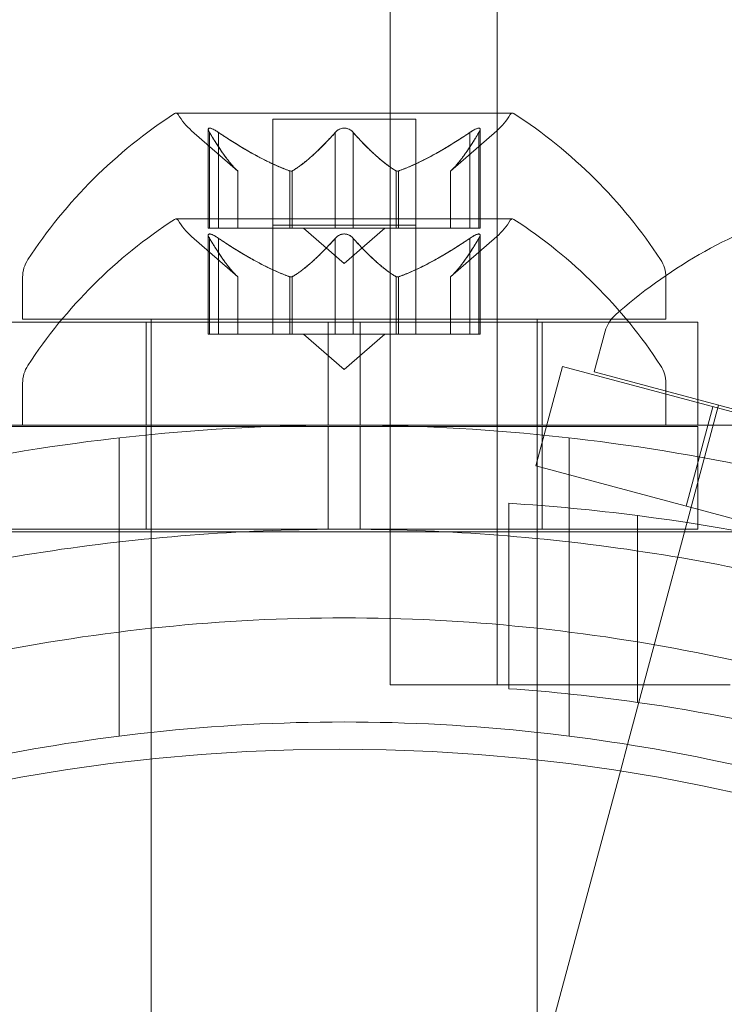
# Model space of a CAD drawing. Extents: x -1530 to 0, y -398 to 153.
# Drawn here: x -942 to -941, y -156 to -155 of the extents above; entities that cross this region are included whole.
import ezdxf

# ---------------------------------------------------------------- set-up
doc = ezdxf.new("R2010")
doc.units = 0
doc.header["$MEASUREMENT"] = 0
doc.header["$PDMODE"] = 68
doc.header["$PDSIZE"] = 5
doc.styles.get("Standard").update_dxf_attribs({"font": 'Helvetica LT 57 Condensed_0.ttf'})
doc.dimstyles.new('FEET-METERS', dxfattribs={"dimtxt": 12, "dimasz": 7, "dimexe": 3, "dimexo": 3, "dimgap": 3, "dimtad": 0, "dimdec": 1, "dimzin": 3, "dimdsep": 46, "dimlunit": 4, "dimtxsty": 'Standard', "dimcen": 0.09, "dimadec": 0, "dimazin": 0, "dimtfac": 2, "dimtdec": 1, "dimtofl": 0, "dimtmove": 0, "dimatfit": 3, "dimfxl": 1, "dimfrac": 2, "dimtolj": 1, "dimtzin": 3, "dimarcsym": 0})

# ---------------------------------------------------------------- blocks, each defined once
blk = doc.blocks.new('*D138')
at = {"color": 0, "lineweight": -2, "transparency": 16777216}
for p, q in [((-934.40339, 96.56499), (-1288.90826, 96.56499)), ((-1285.90826, 89.56499), (-1285.90826, -85.83561)), ((-1285.90826, -319.50723), (-1285.90826, -187.85242)), ((-1082.97236, -326.50723), (-1288.90826, -326.50723))]:
    blk.add_line(p, q, dxfattribs=at)
at = {"color": 0, "lineweight": 0, "transparency": 16777216}
for points in [[(-1287.07493, 89.56499), (-1284.7416, 89.56499), (-1285.90826, 96.56499)], [(-1287.07493, -319.50723), (-1284.7416, -319.50723), (-1285.90826, -326.50723)]]:
    blk.add_solid(points, dxfattribs=at)
at = {"layer": 'DEFPOINTS', "color": 0, "lineweight": 0, "transparency": 16777216}
for p in [(-931.40339, 96.56499), (-1285.90826, -326.50723), (-1079.97236, -326.50723)]:
    blk.add_point(p, dxfattribs=at)
at = {"color": 0, "lineweight": 0, "transparency": 16777216, "insert": (-1285.90826, -136.84402), "char_height": 12, "attachment_point": 5, "rotation": 90}
blk.add_mtext('\\A1;35\'-3" [10.7M]', dxfattribs=at)
blk = doc.blocks.new('new block')
at = {"color": 0, "linetype": 'Continuous', "lineweight": 0}
for p, q in [((-941.30692, -122.89733), (-941.30693, -155.27733)), ((-941.41093, -155.27733), (-941.41093, -144.93559)), ((-941.29205, -154.72142), (-941.61905, -154.72142)), ((-941.52505, -154.72745), (-941.38605, -154.72745)), ((-941.52505, -154.83334), (-941.52505, -154.72745)), ((-941.38605, -154.83334), (-941.38605, -154.72745)), ((-941.5588, -154.77777), (-941.60382, -154.73854)), ((-941.58766, -154.83334), (-941.58766, -154.73721)), ((-941.58632, -154.74029), (-941.58632, -154.83334)), ((-941.57766, -154.74029), (-941.57766, -154.83334)), ((-941.46421, -154.74029), (-941.46421, -154.83334)), ((-941.44689, -154.74029), (-941.44689, -154.83334)), ((-941.3523, -154.77777), (-941.30728, -154.73854)), ((-941.33344, -154.74029), (-941.33344, -154.83334)), ((-941.32478, -154.74029), (-941.32478, -154.83334)), ((-941.32344, -154.83334), (-941.32344, -154.73721)), ((-941.55897, -154.77762), (-941.55897, -154.83334)), ((-941.5588, -154.83334), (-941.5588, -154.77777)), ((-941.5084, -154.77762), (-941.5084, -154.83334)), ((-941.50612, -154.77762), (-941.50612, -154.83334)), ((-941.40498, -154.77762), (-941.40498, -154.83334)), ((-941.4027, -154.77762), (-941.4027, -154.83334)), ((-941.3523, -154.83334), (-941.3523, -154.77777)), ((-941.35213, -154.77762), (-941.35213, -154.83334)), ((-941.29205, -154.82439), (-941.61905, -154.82439)), ((-941.58766, -154.83334), (-941.5789, -154.83334)), ((-941.50963, -154.83334), (-941.5789, -154.83334)), ((-941.38605, -154.83041), (-941.52505, -154.83041)), ((-941.52505, -154.83334), (-941.52505, -154.93631)), ((-941.50612, -154.83334), (-941.50963, -154.83334)), ((-941.46421, -154.83334), (-941.50612, -154.83334)), ((-941.45555, -154.86775), (-941.49503, -154.83334)), ((-941.46421, -154.83334), (-941.44758, -154.83334)), ((-941.45555, -154.86775), (-941.41607, -154.83334)), ((-941.40577, -154.83334), (-941.44758, -154.83334)), ((-941.4027, -154.83334), (-941.40577, -154.83334)), ((-941.33344, -154.83334), (-941.4027, -154.83334)), ((-941.38605, -154.83334), (-941.38605, -154.93631)), ((-941.33344, -154.83334), (-941.32344, -154.83334)), ((-941.5588, -154.88074), (-941.60382, -154.8415)), ((-941.58766, -154.84018), (-941.58766, -154.93631)), ((-941.58632, -154.84326), (-941.58632, -154.93631)), ((-941.57766, -154.84326), (-941.57766, -154.93631)), ((-941.46421, -154.84326), (-941.46421, -154.93631)), ((-941.44689, -154.84326), (-941.44689, -154.93631)), ((-941.3523, -154.88074), (-941.30728, -154.8415)), ((-941.33344, -154.84326), (-941.33344, -154.93631)), ((-941.32478, -154.84326), (-941.32478, -154.93631)), ((-941.32344, -154.84018), (-941.32344, -154.93631)), ((-941.76805, -154.88096), (-941.76805, -154.92183)), ((-941.55897, -154.88059), (-941.55897, -154.93631)), ((-941.5588, -154.88074), (-941.5588, -154.93631)), ((-941.5084, -154.88059), (-941.5084, -154.93631)), ((-941.50612, -154.88059), (-941.50612, -154.93631)), ((-941.40498, -154.88059), (-941.40498, -154.93631)), ((-941.4027, -154.88059), (-941.4027, -154.93631)), ((-941.3523, -154.88074), (-941.3523, -154.93631)), ((-941.35213, -154.88059), (-941.35213, -154.93631)), ((-941.14305, -154.88096), (-941.14305, -154.92183)), ((-941.76805, -154.92183), (-941.14305, -154.92183)), ((-941.64305, -154.92486), (-941.64305, -154.92183)), ((-941.26805, -154.92486), (-941.26805, -154.92183)), ((-941.7993, -154.92486), (-941.47117, -154.92486)), ((-941.64805, -155.02486), (-941.64805, -154.92486)), ((-941.64305, -155.02486), (-941.64305, -154.92486)), ((-941.47117, -155.02486), (-941.47117, -154.92486)), ((-941.43992, -154.92486), (-941.47117, -154.92486)), ((-941.43992, -154.92486), (-941.1118, -154.92486)), ((-941.43992, -155.02486), (-941.43992, -154.92486)), ((-941.26805, -155.02486), (-941.26805, -154.92486)), ((-941.26305, -155.02486), (-941.26305, -154.92486)), ((-941.21254, -154.97301), (-941.20196, -154.93353)), ((-941.1118, -155.02486), (-941.1118, -154.92486)), ((-941.57766, -154.93631), (-941.58766, -154.93631)), ((-941.57766, -154.93631), (-941.5084, -154.93631)), ((-941.5084, -154.93631), (-941.50533, -154.93631)), ((-941.50533, -154.93631), (-941.46352, -154.93631)), ((-941.45555, -154.97072), (-941.49503, -154.93631)), ((-941.44689, -154.93631), (-941.46352, -154.93631)), ((-941.45555, -154.97072), (-941.41607, -154.93631)), ((-941.44689, -154.93631), (-941.40498, -154.93631)), ((-941.40498, -154.93631), (-941.40146, -154.93631)), ((-941.40146, -154.93631), (-941.3322, -154.93631)), ((-941.32344, -154.93631), (-941.3322, -154.93631)), ((-941.2694, -155.06445), (-941.24351, -154.96786)), ((-941.24351, -154.96786), (-940.92657, -155.05278)), ((-941.21254, -154.97301), (-940.60884, -155.13477)), ((-941.76805, -155.02479), (-941.76805, -154.98392)), ((-941.14305, -155.02479), (-941.14305, -154.98392)), ((-941.0918, -155.00537), (-941.18023, -155.3354)), ((-941.1233, -155.10359), (-941.09742, -155.007)), ((-941.7993, -155.02483), (-941.1118, -155.02483)), ((-941.7993, -155.02486), (-941.47117, -155.02486)), ((-941.64305, -155.02613), (-941.7993, -155.02613)), ((-941.14305, -155.02479), (-941.76805, -155.02479)), ((-941.64805, -155.02613), (-941.64805, -155.12613)), ((-941.64305, -155.03393), (-941.64305, -155.02486)), ((-941.47117, -155.02613), (-941.64305, -155.02613)), ((-941.43992, -155.02486), (-941.47117, -155.02486)), ((-941.47117, -155.02613), (-941.43992, -155.02613)), ((-941.47117, -155.12613), (-941.47117, -155.02613)), ((-941.43992, -155.02486), (-941.1118, -155.02486)), ((-941.43992, -155.12613), (-941.43992, -155.02613)), ((-941.26805, -155.02613), (-941.43992, -155.02613)), ((-941.26805, -155.03393), (-941.26805, -155.02486)), ((-941.1118, -155.02613), (-941.26805, -155.02613)), ((-941.26305, -155.02613), (-941.26305, -155.12613)), ((-941.1118, -155.02483), (-940.62555, -155.02483)), ((-941.1118, -155.02613), (-941.1118, -155.05557)), ((-941.6743, -155.22606), (-941.6743, -155.03722)), ((-941.64305, -155.22241), (-941.64305, -155.03393)), ((-941.26805, -155.22241), (-941.26805, -155.03393)), ((-941.2368, -155.22606), (-941.2368, -155.03722)), ((-941.1118, -155.05557), (-941.1118, -155.12613)), ((-941.2694, -155.06445), (-940.95245, -155.14937)), ((-941.29562, -155.10086), (-941.29562, -155.28126)), ((-941.17062, -155.29448), (-941.17062, -155.11284)), ((-942.0815, -155.12873), (-940.92305, -155.12873)), ((-941.47117, -155.12613), (-941.7993, -155.12613)), ((-941.47117, -155.12613), (-941.43992, -155.12613)), ((-941.1118, -155.12613), (-941.43992, -155.12613)), ((-941.6743, -155.32733), (-941.6743, -155.22606)), ((-941.64305, -155.3496), (-941.64305, -155.22241)), ((-941.26805, -155.35056), (-941.26805, -155.22241)), ((-941.2368, -155.32733), (-941.2368, -155.22606)), ((-941.20293, -155.27733), (-941.41093, -155.27733)), ((-941.08055, -155.27733), (-941.20293, -155.27733)), ((-941.18023, -155.3354), (-941.1872, -155.36139)), ((-941.64305, -156.17183), (-941.64305, -155.3496)), ((-941.26805, -156.17183), (-941.26805, -155.35056)), ((-941.1872, -155.36139), (-941.41533, -156.21277))]:
    blk.add_line(p, q, dxfattribs=at)
blk.add_circle((-941.46, -157.09), 1.75, dxfattribs=at)
blk.add_circle((-941.46, -157.09), 1.75, dxfattribs=at)
for centre, radius, start, end in [((-941.35675, -155.12899), 0.48508, 122.92607, 146.87028), ((-941.61905, -154.72392), 0.0025, 90, 123.12308), ((-941.61905, -154.72392), 0.0025, 30.00317, 90), ((-941.56276, -154.69142), 0.0625, 210.00317, 228.92918), ((-941.34834, -154.69142), 0.0625, -48.92918, -30.00317), ((-941.29205, -154.72392), 0.0025, 90, 149.99683), ((-941.29205, -154.72392), 0.0025, 56.87692, 90), ((-941.55435, -155.12899), 0.48508, 33.12972, 57.07393), ((-940.86887, -155.27957), 0.48508, 107.92607, 131.87028), ((-941.35675, -155.23195), 0.48508, 122.92607, 146.87028), ((-941.61905, -154.82689), 0.0025, 90, 123.12308), ((-941.61905, -154.82689), 0.0025, 30.00317, 90), ((-941.56276, -154.79438), 0.0625, 210.00317, 228.92918), ((-941.34834, -154.79438), 0.0625, -48.92918, -30.00317), ((-941.29205, -154.82689), 0.0025, 90, 149.99683), ((-941.29205, -154.82689), 0.0025, 56.87692, 90), ((-941.55435, -155.23195), 0.48508, 33.12972, 57.07393), ((-941.7368, -154.88096), 0.03125, 146.87028, 180), ((-941.1743, -154.88096), 0.03125, 0, 33.12972), ((-941.17178, -154.94162), 0.03125, 131.87028, 165), ((-941.7368, -154.98392), 0.03125, 146.87028, 180), ((-941.1743, -154.98392), 0.03125, 0, 33.12972), ((-941.41706, -157.02704), 1.93, 82.66392, 86.39243), ((-941.41706, -157.02704), 1.93, 53.02685, 82.66392), ((-941.41706, -157.02704), 1.75, 81.90453, 86.0208), ((-941.41706, -157.02704), 1.75, 56.8985, 81.90453)]:
    blk.add_arc(centre, radius, start, end, dxfattribs=at)
for points, knots in [([(-941.58733, -154.73854), (-941.58736, -154.73847), (-941.58739, -154.7384), (-941.58762, -154.7378), (-941.5877, -154.73731), (-941.58758, -154.73663), (-941.58744, -154.73639), (-941.58702, -154.73611), (-941.58678, -154.73604), (-941.58646, -154.73602), (-941.58643, -154.73602), (-941.58638, -154.73601), (-941.58637, -154.73601), (-941.58634, -154.73601), (-941.58633, -154.73601), (-941.58631, -154.73601), (-941.5863, -154.73601), (-941.58627, -154.73601), (-941.58625, -154.73601), (-941.5862, -154.73602), (-941.58616, -154.73602), (-941.58586, -154.73604), (-941.58558, -154.73609), (-941.58484, -154.73627), (-941.58437, -154.73644), (-941.58325, -154.73691), (-941.58259, -154.73724), (-941.58138, -154.73789), (-941.58084, -154.73821), (-941.58029, -154.73854)], [0, 0, 0, 0, 0.00041176, 0.00041176, 0.00365422, 0.00365422, 0.00610875, 0.00610875, 0.00796436, 0.00796436, 0.00817423, 0.00817423, 0.00825796, 0.00825796, 0.00832097, 0.00832097, 0.00839048, 0.00839048, 0.00848722, 0.00848722, 0.00871815, 0.00871815, 0.01015814, 0.01015814, 0.01218673, 0.01218673, 0.01468858, 0.01468858, 0.01665151, 0.01665151, 0.01665151, 0.01665151]), ([(-941.58029, -154.73854), (-941.58041, -154.73847), (-941.58052, -154.7384), (-941.5815, -154.73782), (-941.58236, -154.73735), (-941.58379, -154.73667), (-941.58439, -154.73642), (-941.58538, -154.73612), (-941.58578, -154.73604), (-941.58617, -154.73602), (-941.5862, -154.73602), (-941.58625, -154.73601), (-941.58627, -154.73601), (-941.58629, -154.73601), (-941.5863, -154.73601), (-941.58633, -154.73601), (-941.58634, -154.73601), (-941.58636, -154.73601), (-941.58638, -154.73601), (-941.58643, -154.73602), (-941.58646, -154.73602), (-941.58672, -154.73604), (-941.58691, -154.73608), (-941.58729, -154.73627), (-941.58745, -154.73643), (-941.58767, -154.7369), (-941.58769, -154.73723), (-941.58758, -154.73789), (-941.58748, -154.73821), (-941.58733, -154.73854)], [0, 0, 0, 0, 0.00041106, 0.00041106, 0.0035373, 0.0035373, 0.00597776, 0.00597776, 0.00795862, 0.00795862, 0.008168, 0.008168, 0.00825376, 0.00825376, 0.00831721, 0.00831721, 0.00838612, 0.00838612, 0.00848005, 0.00848005, 0.00869554, 0.00869554, 0.01012717, 0.01012717, 0.01214334, 0.01214334, 0.01467282, 0.01467282, 0.01665013, 0.01665013, 0.01665013, 0.01665013]), ([(-941.58632, -154.74029), (-941.58669, -154.73975), (-941.587, -154.73924), (-941.58726, -154.7387), (-941.5873, -154.73862), (-941.58733, -154.73854)], [0.007300399, 0.007300399, 0.007300399, 0.007300399, 0.009949303, 0.009949303, 0.010414835, 0.010414835, 0.010414835, 0.010414835]), ([(-941.58029, -154.73854), (-941.58016, -154.73862), (-941.58003, -154.7387), (-941.57957, -154.73898), (-941.57924, -154.7392), (-941.5789, -154.73942)], [0.026417714, 0.026417714, 0.026417714, 0.026417714, 0.026883246, 0.026883246, 0.028070805, 0.028070805, 0.028070805, 0.028070805]), ([(-941.46421, -154.74029), (-941.46383, -154.73975), (-941.46338, -154.73924), (-941.46278, -154.7387), (-941.46268, -154.73862), (-941.46259, -154.73854)], [0.007300399, 0.007300399, 0.007300399, 0.007300399, 0.009949303, 0.009949303, 0.010414835, 0.010414835, 0.010414835, 0.010414835]), ([(-941.46259, -154.73854), (-941.4625, -154.73847), (-941.46241, -154.7384), (-941.46171, -154.73786), (-941.461, -154.73742), (-941.45957, -154.73675), (-941.45887, -154.7365), (-941.45742, -154.73615), (-941.45668, -154.73605), (-941.45586, -154.73602), (-941.45578, -154.73602), (-941.45568, -154.73601), (-941.45565, -154.73601), (-941.4556, -154.73601), (-941.45558, -154.73601), (-941.45554, -154.73601), (-941.45551, -154.73601), (-941.45546, -154.73601), (-941.45543, -154.73601), (-941.45533, -154.73602), (-941.45526, -154.73602), (-941.45471, -154.73604), (-941.45424, -154.73608), (-941.45313, -154.73626), (-941.45251, -154.73643), (-941.45117, -154.73689), (-941.45048, -154.73722), (-941.44936, -154.73789), (-941.44892, -154.7382), (-941.44851, -154.73854)], [0, 0, 0, 0, 0.00041393, 0.00041393, 0.00331032, 0.00331032, 0.00567645, 0.00567645, 0.00794407, 0.00794407, 0.00816309, 0.00816309, 0.00825092, 0.00825092, 0.00831521, 0.00831521, 0.00838441, 0.00838441, 0.0084776, 0.0084776, 0.00868657, 0.00868657, 0.01011525, 0.01011525, 0.0121263, 0.0121263, 0.01466595, 0.01466595, 0.01664838, 0.01664838, 0.01664838, 0.01664838]), ([(-941.44851, -154.73854), (-941.4486, -154.73847), (-941.44868, -154.7384), (-941.4494, -154.73785), (-941.45012, -154.7374), (-941.45157, -154.73674), (-941.45227, -154.73649), (-941.45371, -154.73615), (-941.45443, -154.73605), (-941.45524, -154.73602), (-941.45532, -154.73602), (-941.45542, -154.73601), (-941.45545, -154.73601), (-941.4555, -154.73601), (-941.45552, -154.73601), (-941.45556, -154.73601), (-941.45558, -154.73601), (-941.45564, -154.73601), (-941.45567, -154.73601), (-941.45577, -154.73602), (-941.45584, -154.73602), (-941.45638, -154.73604), (-941.45685, -154.73608), (-941.45797, -154.73626), (-941.45859, -154.73643), (-941.45993, -154.7369), (-941.46062, -154.73722), (-941.46173, -154.73789), (-941.46218, -154.7382), (-941.46259, -154.73854)], [0, 0, 0, 0, 0.00041348, 0.00041348, 0.00335938, 0.00335938, 0.00572359, 0.00572359, 0.00794646, 0.00794646, 0.00816387, 0.00816387, 0.00825132, 0.00825132, 0.00831543, 0.00831543, 0.00838451, 0.00838451, 0.0084777, 0.0084777, 0.00868732, 0.00868732, 0.01011652, 0.01011652, 0.01212817, 0.01212817, 0.01466672, 0.01466672, 0.01664861, 0.01664861, 0.01664861, 0.01664861]), ([(-941.44851, -154.73854), (-941.44842, -154.73862), (-941.44832, -154.7387), (-941.448, -154.73898), (-941.44778, -154.7392), (-941.44758, -154.73942)], [0.026417714, 0.026417714, 0.026417714, 0.026417714, 0.026883246, 0.026883246, 0.028070805, 0.028070805, 0.028070805, 0.028070805]), ([(-941.33344, -154.74029), (-941.33269, -154.73975), (-941.33193, -154.73924), (-941.33107, -154.7387), (-941.33094, -154.73862), (-941.3308, -154.73854)], [0.007300399, 0.007300399, 0.007300399, 0.007300399, 0.009949303, 0.009949303, 0.010414835, 0.010414835, 0.010414835, 0.010414835]), ([(-941.32377, -154.73854), (-941.32374, -154.73847), (-941.32371, -154.7384), (-941.32348, -154.7378), (-941.32339, -154.73731), (-941.32352, -154.73662), (-941.32366, -154.73639), (-941.32409, -154.73611), (-941.32432, -154.73604), (-941.32463, -154.73602), (-941.32466, -154.73602), (-941.32471, -154.73601), (-941.32473, -154.73601), (-941.32475, -154.73601), (-941.32477, -154.73601), (-941.32479, -154.73601), (-941.3248, -154.73601), (-941.32483, -154.73601), (-941.32484, -154.73601), (-941.3249, -154.73602), (-941.32493, -154.73602), (-941.32523, -154.73604), (-941.32551, -154.73608), (-941.32624, -154.73627), (-941.32671, -154.73643), (-941.32783, -154.7369), (-941.3285, -154.73723), (-941.32971, -154.73789), (-941.33026, -154.73821), (-941.3308, -154.73854)], [0, 0, 0, 0, 0.00041232, 0.00041232, 0.00367036, 0.00367036, 0.0061271, 0.0061271, 0.00796491, 0.00796491, 0.00815345, 0.00815345, 0.00825503, 0.00825503, 0.00831852, 0.00831852, 0.00838777, 0.00838777, 0.00848273, 0.00848273, 0.00870295, 0.00870295, 0.01013563, 0.01013563, 0.01215525, 0.01215525, 0.01467787, 0.01467787, 0.0166517, 0.0166517, 0.0166517, 0.0166517]), ([(-941.3308, -154.73854), (-941.33069, -154.73847), (-941.33058, -154.7384), (-941.32961, -154.73782), (-941.32876, -154.73736), (-941.32733, -154.73668), (-941.32673, -154.73643), (-941.32573, -154.73613), (-941.32533, -154.73604), (-941.32493, -154.73602), (-941.3249, -154.73602), (-941.32484, -154.73601), (-941.32483, -154.73601), (-941.3248, -154.73601), (-941.32479, -154.73601), (-941.32477, -154.73601), (-941.32476, -154.73601), (-941.32473, -154.73601), (-941.32472, -154.73601), (-941.32467, -154.73602), (-941.32463, -154.73602), (-941.32438, -154.73604), (-941.32419, -154.73608), (-941.32381, -154.73627), (-941.32365, -154.73643), (-941.32343, -154.7369), (-941.32341, -154.73723), (-941.32352, -154.73789), (-941.32362, -154.73821), (-941.32377, -154.73854)], [0, 0, 0, 0, 0.00041133, 0.00041133, 0.0035034, 0.0035034, 0.00594033, 0.00594033, 0.00795678, 0.00795678, 0.00816734, 0.00816734, 0.00825334, 0.00825334, 0.00831687, 0.00831687, 0.00838579, 0.00838579, 0.00847957, 0.00847957, 0.00869405, 0.00869405, 0.01012524, 0.01012524, 0.01214061, 0.01214061, 0.01467168, 0.01467168, 0.01664979, 0.01664979, 0.01664979, 0.01664979]), ([(-941.32377, -154.73854), (-941.3238, -154.73862), (-941.32384, -154.7387), (-941.32398, -154.73898), (-941.32409, -154.7392), (-941.32422, -154.73942)], [0.026417714, 0.026417714, 0.026417714, 0.026417714, 0.026883246, 0.026883246, 0.028070805, 0.028070805, 0.028070805, 0.028070805]), ([(-941.55942, -154.77721), (-941.55932, -154.7773), (-941.55923, -154.77738), (-941.55908, -154.77752), (-941.55902, -154.77757), (-941.55897, -154.77762)], [0.006463967, 0.006463967, 0.006463967, 0.006463967, 0.007125803, 0.007125803, 0.007719964, 0.007719964, 0.007719964, 0.007719964]), ([(-941.50963, -154.77721), (-941.50942, -154.7773), (-941.5092, -154.77738), (-941.50836, -154.77766), (-941.50772, -154.77777), (-941.5068, -154.77777), (-941.50643, -154.77772), (-941.50612, -154.77762)], [0.006463967, 0.006463967, 0.006463967, 0.006463967, 0.007125803, 0.007125803, 0.009029787, 0.009029787, 0.010339612, 0.010339612, 0.010339612, 0.010339612]), ([(-941.50533, -154.77721), (-941.50545, -154.7773), (-941.50557, -154.77738), (-941.50584, -154.77752), (-941.50597, -154.77757), (-941.50612, -154.77762)], [0.006463967, 0.006463967, 0.006463967, 0.006463967, 0.007125803, 0.007125803, 0.007719964, 0.007719964, 0.007719964, 0.007719964]), ([(-941.40577, -154.77721), (-941.40565, -154.7773), (-941.40553, -154.77738), (-941.40498, -154.77766), (-941.40447, -154.77777), (-941.40355, -154.77777), (-941.40313, -154.77772), (-941.4027, -154.77762)], [0.006463967, 0.006463967, 0.006463967, 0.006463967, 0.007125803, 0.007125803, 0.009029787, 0.009029787, 0.010339612, 0.010339612, 0.010339612, 0.010339612]), ([(-941.40146, -154.77721), (-941.40168, -154.7773), (-941.4019, -154.77738), (-941.40231, -154.77752), (-941.40251, -154.77757), (-941.4027, -154.77762)], [0.006463967, 0.006463967, 0.006463967, 0.006463967, 0.007125803, 0.007125803, 0.007719964, 0.007719964, 0.007719964, 0.007719964]), ([(-941.35168, -154.77721), (-941.35178, -154.7773), (-941.35187, -154.77738), (-941.35218, -154.77766), (-941.3523, -154.77777), (-941.3523, -154.77777)], [0.006463967, 0.006463967, 0.006463967, 0.006463967, 0.007125803, 0.007125803, 0.009029787, 0.009029787, 0.009029787, 0.009029787]), ([(-941.58733, -154.8415), (-941.58736, -154.84143), (-941.58739, -154.84137), (-941.58762, -154.84076), (-941.58771, -154.84027), (-941.58758, -154.83959), (-941.58744, -154.83935), (-941.58701, -154.83908), (-941.58678, -154.83901), (-941.58646, -154.83898), (-941.58643, -154.83898), (-941.58639, -154.83898), (-941.58637, -154.83898), (-941.58634, -154.83898), (-941.58633, -154.83898), (-941.58631, -154.83898), (-941.5863, -154.83898), (-941.58627, -154.83898), (-941.58626, -154.83898), (-941.5862, -154.83898), (-941.58616, -154.83898), (-941.58587, -154.839), (-941.58559, -154.83905), (-941.58486, -154.83923), (-941.58439, -154.8394), (-941.58327, -154.83987), (-941.5826, -154.8402), (-941.58139, -154.84086), (-941.58084, -154.84117), (-941.58029, -154.8415)], [0, 0, 0, 0, 0.00041232, 0.00041232, 0.00367036, 0.00367036, 0.0061271, 0.0061271, 0.00796491, 0.00796491, 0.00815345, 0.00815345, 0.00825503, 0.00825503, 0.00831852, 0.00831852, 0.00838777, 0.00838777, 0.00848273, 0.00848273, 0.00870295, 0.00870295, 0.01013563, 0.01013563, 0.01215525, 0.01215525, 0.01467787, 0.01467787, 0.0166517, 0.0166517, 0.0166517, 0.0166517]), ([(-941.58029, -154.8415), (-941.58041, -154.84143), (-941.58052, -154.84137), (-941.58149, -154.84079), (-941.58234, -154.84032), (-941.58377, -154.83964), (-941.58437, -154.8394), (-941.58536, -154.83909), (-941.58577, -154.83901), (-941.58617, -154.83898), (-941.5862, -154.83898), (-941.58625, -154.83898), (-941.58627, -154.83898), (-941.58629, -154.83898), (-941.5863, -154.83898), (-941.58633, -154.83898), (-941.58634, -154.83898), (-941.58636, -154.83898), (-941.58638, -154.83898), (-941.58643, -154.83898), (-941.58646, -154.83898), (-941.58672, -154.839), (-941.58691, -154.83905), (-941.58729, -154.83923), (-941.58745, -154.8394), (-941.58767, -154.83986), (-941.58769, -154.84019), (-941.58758, -154.84086), (-941.58748, -154.84117), (-941.58733, -154.8415)], [0, 0, 0, 0, 0.00041133, 0.00041133, 0.0035034, 0.0035034, 0.00594033, 0.00594033, 0.00795678, 0.00795678, 0.00816734, 0.00816734, 0.00825334, 0.00825334, 0.00831687, 0.00831687, 0.00838579, 0.00838579, 0.00847957, 0.00847957, 0.00869405, 0.00869405, 0.01012524, 0.01012524, 0.01214061, 0.01214061, 0.01467168, 0.01467168, 0.01664979, 0.01664979, 0.01664979, 0.01664979]), ([(-941.58733, -154.8415), (-941.5873, -154.84158), (-941.58726, -154.84166), (-941.58712, -154.84195), (-941.58701, -154.84216), (-941.58687, -154.84239)], [0.026417714, 0.026417714, 0.026417714, 0.026417714, 0.026883246, 0.026883246, 0.028070805, 0.028070805, 0.028070805, 0.028070805]), ([(-941.57766, -154.84326), (-941.57841, -154.84271), (-941.57917, -154.8422), (-941.58003, -154.84166), (-941.58016, -154.84158), (-941.58029, -154.8415)], [0.007300399, 0.007300399, 0.007300399, 0.007300399, 0.009949303, 0.009949303, 0.010414835, 0.010414835, 0.010414835, 0.010414835]), ([(-941.46259, -154.8415), (-941.46268, -154.84158), (-941.46278, -154.84166), (-941.4631, -154.84195), (-941.46332, -154.84216), (-941.46352, -154.84239)], [0.026417714, 0.026417714, 0.026417714, 0.026417714, 0.026883246, 0.026883246, 0.028070805, 0.028070805, 0.028070805, 0.028070805]), ([(-941.46259, -154.8415), (-941.4625, -154.84143), (-941.46242, -154.84137), (-941.4617, -154.84081), (-941.46098, -154.84037), (-941.45953, -154.8397), (-941.45883, -154.83945), (-941.45739, -154.83911), (-941.45667, -154.83901), (-941.45586, -154.83898), (-941.45578, -154.83898), (-941.45568, -154.83898), (-941.45565, -154.83898), (-941.4556, -154.83898), (-941.45558, -154.83898), (-941.45554, -154.83898), (-941.45551, -154.83898), (-941.45546, -154.83898), (-941.45543, -154.83898), (-941.45533, -154.83898), (-941.45526, -154.83898), (-941.45471, -154.839), (-941.45424, -154.83905), (-941.45313, -154.83923), (-941.45251, -154.83939), (-941.45116, -154.83986), (-941.45048, -154.84019), (-941.44936, -154.84085), (-941.44892, -154.84117), (-941.44851, -154.8415)], [0, 0, 0, 0, 0.00041348, 0.00041348, 0.00335938, 0.00335938, 0.00572359, 0.00572359, 0.00794646, 0.00794646, 0.00816387, 0.00816387, 0.00825132, 0.00825132, 0.00831543, 0.00831543, 0.00838451, 0.00838451, 0.0084777, 0.0084777, 0.00868732, 0.00868732, 0.01011652, 0.01011652, 0.01212817, 0.01212817, 0.01466672, 0.01466672, 0.01664861, 0.01664861, 0.01664861, 0.01664861]), ([(-941.44851, -154.8415), (-941.4486, -154.84143), (-941.44868, -154.84137), (-941.44939, -154.84082), (-941.4501, -154.84038), (-941.45153, -154.83972), (-941.45223, -154.83947), (-941.45368, -154.83912), (-941.45441, -154.83901), (-941.45524, -154.83898), (-941.45531, -154.83898), (-941.45542, -154.83898), (-941.45545, -154.83898), (-941.4555, -154.83898), (-941.45552, -154.83898), (-941.45556, -154.83898), (-941.45558, -154.83898), (-941.45564, -154.83898), (-941.45567, -154.83898), (-941.45577, -154.83898), (-941.45584, -154.83898), (-941.45638, -154.839), (-941.45685, -154.83905), (-941.45797, -154.83923), (-941.45859, -154.83939), (-941.45993, -154.83986), (-941.46062, -154.84019), (-941.46173, -154.84085), (-941.46218, -154.84117), (-941.46259, -154.8415)], [0, 0, 0, 0, 0.00041393, 0.00041393, 0.00331032, 0.00331032, 0.00567645, 0.00567645, 0.00794407, 0.00794407, 0.00816309, 0.00816309, 0.00825092, 0.00825092, 0.00831521, 0.00831521, 0.00838441, 0.00838441, 0.0084776, 0.0084776, 0.00868657, 0.00868657, 0.01011525, 0.01011525, 0.0121263, 0.0121263, 0.01466595, 0.01466595, 0.01664838, 0.01664838, 0.01664838, 0.01664838]), ([(-941.44689, -154.84326), (-941.44726, -154.84271), (-941.44772, -154.8422), (-941.44832, -154.84166), (-941.44842, -154.84158), (-941.44851, -154.8415)], [0.007300399, 0.007300399, 0.007300399, 0.007300399, 0.009949303, 0.009949303, 0.010414835, 0.010414835, 0.010414835, 0.010414835]), ([(-941.3308, -154.8415), (-941.33094, -154.84158), (-941.33107, -154.84166), (-941.33153, -154.84195), (-941.33186, -154.84216), (-941.3322, -154.84239)], [0.026417714, 0.026417714, 0.026417714, 0.026417714, 0.026883246, 0.026883246, 0.028070805, 0.028070805, 0.028070805, 0.028070805]), ([(-941.3308, -154.8415), (-941.33069, -154.84143), (-941.33058, -154.84137), (-941.3296, -154.84078), (-941.32874, -154.84031), (-941.3273, -154.83963), (-941.32671, -154.83939), (-941.32572, -154.83909), (-941.32532, -154.83901), (-941.32493, -154.83898), (-941.32489, -154.83898), (-941.32484, -154.83898), (-941.32483, -154.83898), (-941.3248, -154.83898), (-941.32479, -154.83898), (-941.32477, -154.83898), (-941.32476, -154.83898), (-941.32473, -154.83898), (-941.32472, -154.83898), (-941.32467, -154.83898), (-941.32463, -154.83898), (-941.32438, -154.839), (-941.32419, -154.83905), (-941.3238, -154.83923), (-941.32365, -154.8394), (-941.32343, -154.83987), (-941.32341, -154.84019), (-941.32352, -154.84086), (-941.32362, -154.84117), (-941.32377, -154.8415)], [0, 0, 0, 0, 0.00041106, 0.00041106, 0.0035373, 0.0035373, 0.00597776, 0.00597776, 0.00795862, 0.00795862, 0.008168, 0.008168, 0.00825376, 0.00825376, 0.00831721, 0.00831721, 0.00838612, 0.00838612, 0.00848005, 0.00848005, 0.00869554, 0.00869554, 0.01012717, 0.01012717, 0.01214334, 0.01214334, 0.01467282, 0.01467282, 0.01665013, 0.01665013, 0.01665013, 0.01665013]), ([(-941.32377, -154.8415), (-941.32374, -154.84143), (-941.32371, -154.84137), (-941.32348, -154.84077), (-941.32339, -154.84028), (-941.32352, -154.83959), (-941.32366, -154.83936), (-941.32408, -154.83908), (-941.32432, -154.83901), (-941.32464, -154.83898), (-941.32467, -154.83898), (-941.32472, -154.83898), (-941.32473, -154.83898), (-941.32476, -154.83898), (-941.32477, -154.83898), (-941.32479, -154.83898), (-941.3248, -154.83898), (-941.32483, -154.83898), (-941.32484, -154.83898), (-941.3249, -154.83898), (-941.32494, -154.83898), (-941.32524, -154.839), (-941.32552, -154.83905), (-941.32626, -154.83924), (-941.32673, -154.83941), (-941.32785, -154.83988), (-941.32851, -154.8402), (-941.32972, -154.84086), (-941.33026, -154.84117), (-941.3308, -154.8415)], [0, 0, 0, 0, 0.00041176, 0.00041176, 0.00365422, 0.00365422, 0.00610875, 0.00610875, 0.00796436, 0.00796436, 0.00817423, 0.00817423, 0.00825796, 0.00825796, 0.00832097, 0.00832097, 0.00839048, 0.00839048, 0.00848722, 0.00848722, 0.00871815, 0.00871815, 0.01015814, 0.01015814, 0.01218673, 0.01218673, 0.01468858, 0.01468858, 0.01665151, 0.01665151, 0.01665151, 0.01665151]), ([(-941.32478, -154.84326), (-941.3244, -154.84271), (-941.3241, -154.8422), (-941.32384, -154.84166), (-941.3238, -154.84158), (-941.32377, -154.8415)], [0.007300399, 0.007300399, 0.007300399, 0.007300399, 0.009949303, 0.009949303, 0.010414835, 0.010414835, 0.010414835, 0.010414835]), ([(-941.55942, -154.88017), (-941.55932, -154.88026), (-941.55923, -154.88035), (-941.55892, -154.88063), (-941.5588, -154.88074), (-941.5588, -154.88074)], [0.006463967, 0.006463967, 0.006463967, 0.006463967, 0.007125803, 0.007125803, 0.009029787, 0.009029787, 0.009029787, 0.009029787]), ([(-941.50963, -154.88017), (-941.50942, -154.88026), (-941.5092, -154.88035), (-941.50879, -154.88048), (-941.50859, -154.88054), (-941.5084, -154.88059)], [0.006463967, 0.006463967, 0.006463967, 0.006463967, 0.007125803, 0.007125803, 0.007719964, 0.007719964, 0.007719964, 0.007719964]), ([(-941.50533, -154.88017), (-941.50545, -154.88026), (-941.50557, -154.88035), (-941.50611, -154.88063), (-941.50662, -154.88074), (-941.50755, -154.88074), (-941.50797, -154.88069), (-941.5084, -154.88059)], [0.006463967, 0.006463967, 0.006463967, 0.006463967, 0.007125803, 0.007125803, 0.009029787, 0.009029787, 0.010339612, 0.010339612, 0.010339612, 0.010339612]), ([(-941.40577, -154.88017), (-941.40565, -154.88026), (-941.40553, -154.88035), (-941.40526, -154.88048), (-941.40512, -154.88054), (-941.40498, -154.88059)], [0.006463967, 0.006463967, 0.006463967, 0.006463967, 0.007125803, 0.007125803, 0.007719964, 0.007719964, 0.007719964, 0.007719964]), ([(-941.40146, -154.88017), (-941.40168, -154.88026), (-941.4019, -154.88035), (-941.40274, -154.88063), (-941.40337, -154.88074), (-941.4043, -154.88074), (-941.40466, -154.88069), (-941.40498, -154.88059)], [0.006463967, 0.006463967, 0.006463967, 0.006463967, 0.007125803, 0.007125803, 0.009029787, 0.009029787, 0.010339612, 0.010339612, 0.010339612, 0.010339612]), ([(-941.35168, -154.88017), (-941.35178, -154.88026), (-941.35187, -154.88035), (-941.35202, -154.88048), (-941.35208, -154.88054), (-941.35213, -154.88059)], [0.006463967, 0.006463967, 0.006463967, 0.006463967, 0.007125803, 0.007125803, 0.007719964, 0.007719964, 0.007719964, 0.007719964]), ([(-942.33055, -155.23367), (-942.29696, -155.21667), (-942.26262, -155.20052), (-942.10912, -155.13382), (-941.98263, -155.09316), (-941.72215, -155.03866), (-941.58816, -155.02483), (-941.32294, -155.02483), (-941.18894, -155.03866), (-940.92847, -155.09316), (-940.80198, -155.13382), (-940.64848, -155.20052), (-940.61414, -155.21667), (-940.58055, -155.23367)], [9.480304, 9.480304, 9.480304, 9.480304, 9.597784, 9.597784, 9.99562, 9.99562, 10.393456, 10.393456, 10.791292, 10.791292, 11.189128, 11.189128, 11.306609, 11.306609, 11.306609, 11.306609]), ([(-940.58055, -155.33494), (-940.67649, -155.28638), (-940.78129, -155.24359), (-940.98214, -155.18242), (-941.07678, -155.16105), (-941.2671, -155.13289), (-941.36278, -155.1261), (-941.54832, -155.1261), (-941.644, -155.13289), (-941.83432, -155.16105), (-941.92896, -155.18242), (-942.12981, -155.24359), (-942.23461, -155.28638), (-942.33055, -155.33494)], [1.722503, 1.722503, 1.722503, 1.722503, 2.057723, 2.057723, 2.336033, 2.336033, 2.614343, 2.614343, 2.892652, 2.892652, 3.170962, 3.170962, 3.506182, 3.506182, 3.506182, 3.506182]), ([(-940.58055, -155.44679), (-940.63941, -155.41281), (-940.70112, -155.38177), (-940.87219, -155.30831), (-940.98591, -155.27234), (-941.21888, -155.22434), (-941.33813, -155.21233), (-941.57297, -155.21233), (-941.69222, -155.22434), (-941.92519, -155.27234), (-942.03891, -155.30831), (-942.20998, -155.38177), (-942.27169, -155.41281), (-942.33055, -155.44679)], [1.989488, 1.989488, 1.989488, 1.989488, 2.199745, 2.199745, 2.552007, 2.552007, 2.904269, 2.904269, 3.256531, 3.256531, 3.608793, 3.608793, 3.81905, 3.81905, 3.81905, 3.81905]), ([(-941.64305, -155.32368), (-941.58049, -155.31697), (-941.51776, -155.3136), (-941.39334, -155.3136), (-941.33061, -155.31697), (-941.26805, -155.32368)], [2.7176331, 2.7176331, 2.7176331, 2.7176331, 2.9042687, 2.9042687, 3.0909043, 3.0909043, 3.0909043, 3.0909043]), ([(-942.33055, -155.54806), (-942.27169, -155.51408), (-942.20998, -155.48304), (-942.03891, -155.40958), (-941.92519, -155.37361), (-941.75394, -155.33832), (-941.69856, -155.32969), (-941.64305, -155.32368)], [1.9894876, 1.9894876, 1.9894876, 1.9894876, 2.1997446, 2.1997446, 2.5520066, 2.5520066, 2.7176331, 2.7176331, 2.7176331, 2.7176331]), ([(-941.26805, -155.32368), (-941.21254, -155.32969), (-941.15716, -155.33832), (-940.98591, -155.37361), (-940.87219, -155.40958), (-940.70112, -155.48304), (-940.63941, -155.51408), (-940.58055, -155.54806)], [3.0909043, 3.0909043, 3.0909043, 3.0909043, 3.2565308, 3.2565308, 3.6087929, 3.6087929, 3.8190498, 3.8190498, 3.8190498, 3.8190498])]:
    blk.add_open_spline(points, degree=3, knots=knots, dxfattribs=at)
for points, weights in [([(-941.55942, -154.77721), (-941.57078, -154.76676), (-941.58687, -154.73942)], [1.2877924798, 1.2144124615, 1.05685445761]), ([(-941.58632, -154.74029), (-941.5703, -154.76745), (-941.55897, -154.77762)], [1.06120691497, 1.21890298912, 1.29071555247]), ([(-941.50963, -154.77721), (-941.53829, -154.76676), (-941.5789, -154.73942)], [1.2877924798, 1.2144124615, 1.05685445761]), ([(-941.57766, -154.74029), (-941.53709, -154.76745), (-941.5084, -154.77762)], [1.06120691497, 1.21890298912, 1.29071555247]), ([(-941.46421, -154.74029), (-941.48876, -154.76745), (-941.50612, -154.77762)], [1.06120691497, 1.21890298912, 1.29071555247]), ([(-941.50533, -154.77721), (-941.48804, -154.76676), (-941.46352, -154.73942)], [1.2877924798, 1.2144124615, 1.05685445761]), ([(-941.40577, -154.77721), (-941.42306, -154.76676), (-941.44758, -154.73942)], [1.2877924798, 1.2144124615, 1.05685445761]), ([(-941.44689, -154.74029), (-941.42234, -154.76745), (-941.40498, -154.77762)], [1.06120691497, 1.21890298912, 1.29071555247]), ([(-941.33344, -154.74029), (-941.37401, -154.76745), (-941.4027, -154.77762)], [1.06120691497, 1.21890298912, 1.29071555247]), ([(-941.40146, -154.77721), (-941.37281, -154.76676), (-941.3322, -154.73942)], [1.2877924798, 1.2144124615, 1.05685445761]), ([(-941.32478, -154.74029), (-941.3408, -154.76745), (-941.35213, -154.77762)], [1.06120691497, 1.21890298912, 1.29071555247]), ([(-941.35168, -154.77721), (-941.34032, -154.76676), (-941.32422, -154.73942)], [1.2877924798, 1.2144124615, 1.05685445761]), ([(-941.55942, -154.88017), (-941.57078, -154.86972), (-941.58687, -154.84239)], [1.2877924798, 1.2144124615, 1.05685445761]), ([(-941.58632, -154.84326), (-941.5703, -154.87042), (-941.55897, -154.88059)], [1.06120691497, 1.21890298912, 1.29071555247]), ([(-941.50963, -154.88017), (-941.53829, -154.86972), (-941.5789, -154.84239)], [1.2877924798, 1.2144124615, 1.05685445761]), ([(-941.57766, -154.84326), (-941.53709, -154.87042), (-941.5084, -154.88059)], [1.06120691497, 1.21890298912, 1.29071555247]), ([(-941.46421, -154.84326), (-941.48876, -154.87042), (-941.50612, -154.88059)], [1.06120691497, 1.21890298912, 1.29071555247]), ([(-941.50533, -154.88017), (-941.48804, -154.86972), (-941.46352, -154.84239)], [1.2877924798, 1.2144124615, 1.05685445761]), ([(-941.40577, -154.88017), (-941.42306, -154.86972), (-941.44758, -154.84239)], [1.2877924798, 1.2144124615, 1.05685445761]), ([(-941.44689, -154.84326), (-941.42234, -154.87042), (-941.40498, -154.88059)], [1.06120691497, 1.21890298912, 1.29071555247]), ([(-941.33344, -154.84326), (-941.37401, -154.87042), (-941.4027, -154.88059)], [1.06120691497, 1.21890298912, 1.29071555247]), ([(-941.40146, -154.88017), (-941.37281, -154.86972), (-941.3322, -154.84239)], [1.2877924798, 1.2144124615, 1.05685445761]), ([(-941.32478, -154.84326), (-941.3408, -154.87042), (-941.35213, -154.88059)], [1.06120691497, 1.21890298912, 1.29071555247]), ([(-941.35168, -154.88017), (-941.34032, -154.86972), (-941.32422, -154.84239)], [1.2877924798, 1.2144124615, 1.05685445761])]:
    blk.add_rational_spline(points, weights, degree=2, dxfattribs=at)
for points in [[(-941.57766, -154.74029), (-941.57807, -154.73999), (-941.57849, -154.7397), (-941.5789, -154.73942)], [(-941.44689, -154.74029), (-941.4471, -154.73999), (-941.44733, -154.7397), (-941.44758, -154.73942)], [(-941.32478, -154.74029), (-941.32457, -154.73999), (-941.32439, -154.7397), (-941.32422, -154.73942)], [(-941.5588, -154.77777), (-941.5588, -154.77777), (-941.55886, -154.77772), (-941.55897, -154.77762)], [(-941.5588, -154.77777), (-941.5588, -154.77777), (-941.55886, -154.77772), (-941.55897, -154.77762)], [(-941.58632, -154.84326), (-941.58653, -154.84296), (-941.58671, -154.84267), (-941.58687, -154.84239)], [(-941.46421, -154.84326), (-941.464, -154.84296), (-941.46377, -154.84267), (-941.46352, -154.84239)], [(-941.33344, -154.84326), (-941.33303, -154.84296), (-941.33261, -154.84267), (-941.3322, -154.84239)], [(-941.3523, -154.88074), (-941.3523, -154.88074), (-941.35224, -154.88069), (-941.35213, -154.88059)]]:
    blk.add_open_spline(points, degree=3, dxfattribs=at)
blk = doc.blocks.new('b312471')
at = {"lineweight": 0}
blk.add_blockref('new block', (439.71937, 361.19721), dxfattribs=at)

msp = doc.modelspace()

# ---------------------------------------------------------------- block references
at = {"lineweight": 0}
msp.add_blockref('b312471', (-439.71937, -361.19721), dxfattribs=at)

# ---------------------------------------------------------------- dimensions: what is measured, and where the dimension line sits
dim = msp.add_linear_dim(base=(-1285.90826, -326.50723), p1=(-931.40339, 96.56499), p2=(-1079.97236, -326.50723), angle=90, dimstyle='FEET-METERS', dxfattribs=at)
dim.commit()
dim.dimension.update_dxf_attribs({"geometry": '*D138', "text_midpoint": (-1285.90826, -136.84402), "dimtype": 160})

doc.saveas('drawing.dxf')
